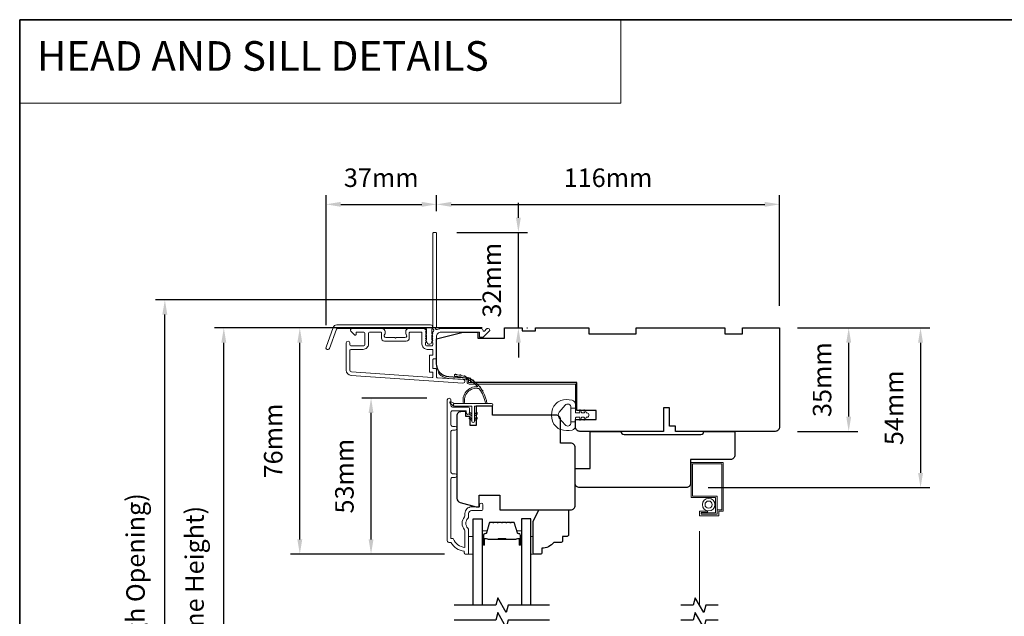
# Model space of a CAD drawing. Extents: x -2315 to 3340, y 1696 to 4240.
# Drawn here: x -2056 to -1723, y 3982 to 4183 of the extents above; entities that cross this region are included whole.
import ezdxf

# ---------------------------------------------------------------- set-up
doc = ezdxf.new("R2010")
doc.units = 0
doc.header["$LTSCALE"] = 200
doc.header["$MEASUREMENT"] = 0
doc.header["$PDMODE"] = 3
doc.header["$PDSIZE"] = 25
doc.linetypes.add('HIDDEN', pattern=[0.375, 0.25, -0.125])
doc.linetypes.add('HIDDEN2', pattern=[0.1875, 0.125, -0.0625])
doc.layers.get('DEFPOINTS').update_dxf_attribs({"color": 2, "linetype": 'CONTINUOUS'})
for name, color, linetype, lineweight in [('1', 1, 'CONTINUOUS', 13), ('5', 7, 'HIDDEN', 9), ('6', 6, 'CONTINUOUS', 5), ('8', 7, 'CONTINUOUS', 35), ('Butal', 9, 'CONTINUOUS', 15), ('Dimensions', 2, 'CONTINUOUS', 25), ('Frame & Sash Cladding', 3, 'CONTINUOUS', 15), ('Jamb Liner', 230, 'CONTINUOUS', 9), ('Screen', 40, 'HIDDEN2', 9), ('Spacer Bar', 1, 'CONTINUOUS', 9), ('Sreen Frame', 30, 'CONTINUOUS', 9), ('Veneer', 7, 'CONTINUOUS', 5), ('Weather-Strip', 6, 'CONTINUOUS', 9), ('Wood', 7, 'CONTINUOUS', 25)]:
    doc.layers.add(name, color=color, linetype=linetype, lineweight=lineweight)
doc.layers.add('7', color=7, linetype='CONTINUOUS')
doc.layers.add('Glass', color=6, linetype='CONTINUOUS')
doc.styles.add('BOLD', font='txt')
doc.styles.add('style1', font='arial.ttf')
doc.dimstyles.new('LWFRAC$0', dxfattribs={"dimscale": 20, "dimtxt": 2.5, "dimasz": 2, "dimexe": 1.25, "dimexo": 3, "dimgap": 2, "dimtad": 1, "dimtoh": 1, "dimdec": 4, "dimlfac": 0.03937, "dimzin": 4, "dimdsep": 46, "dimlunit": 5, "dimtxsty": 'style1', "dimcen": 0, "dimadec": 0, "dimazin": 0, "dimtfac": 1, "dimtdec": 4, "dimtix": 1, "dimtmove": 0, "dimatfit": 3, "dimfxl": 0, "dimfrac": 2, "dimtzin": 0, "dimarcsym": 0})

# ---------------------------------------------------------------- blocks, each defined once
blk = doc.blocks.new('2800C')
at = {"layer": 'Veneer'}
blk.add_lwpolyline([(24.61, 4.5), (27.61, 4.5), (27.61, 3), (29.31, 3), (29.31, 1.5, -0.414214), (27.81, 0), (0, 0, -0.339454), (-1.45, 1.11), (-2.89, 6.5), (-2.89, 7.5), (-0.89, 7.5), (1.11, 7.5), (1.11, 14.5), (-3.89, 14.5), (-3.89, 38.5, -0.414214), (-2.39, 40), (17.11, 40, -0.414214), (18.61, 38.5), (18.61, 35), (26.61, 35, -0.414214), (28.11, 33.5), (28.11, 12), (31.11, 12), (31.11, 6.5), (24.61, 6.5), (24.61, 4.5), (24.61, 4.5)], format="xyb", dxfattribs=at)
blk = doc.blocks.new('*D56')
at = {"layer": 'DEFPOINTS', "color": 0}
for p in [(-1936.93, 4055.26), (-1910.55, 4055.26), (-1904.55, 4002.51)]:
    blk.add_point(p, dxfattribs=at)
at = {"layer": 'Dimensions', "color": 0, "lineweight": -2}
for p, q in [((-1918.05, 4055.26), (-1940.06, 4055.26)), ((-1936.93, 4007.51), (-1936.93, 4050.26)), ((-1912.05, 4002.51), (-1940.06, 4002.51))]:
    blk.add_line(p, q, dxfattribs=at)
at = {"layer": 'Dimensions', "color": 0}
for points in [[(-1937.76, 4050.26), (-1936.1, 4050.26), (-1936.93, 4055.26)], [(-1937.76, 4007.51), (-1936.1, 4007.51), (-1936.93, 4002.51)]]:
    blk.add_solid(points, dxfattribs=at)
at = {"layer": 'Dimensions', "color": 0, "insert": (-1945.12, 4028.89), "char_height": 6.25, "attachment_point": 5, "rotation": 90, "style": 'style1'}
blk.add_mtext('53mm', dxfattribs=at)
blk = doc.blocks.new('*D58')
at = {"layer": 'DEFPOINTS', "color": 0}
for p in [(-1961.01, 4079), (-1891.81, 4079), (-1904.55, 4002.51)]:
    blk.add_point(p, dxfattribs=at)
at = {"layer": 'Dimensions', "color": 0, "lineweight": -2}
for p, q in [((-1899.31, 4079), (-1964.14, 4079)), ((-1961.01, 4007.51), (-1961.01, 4074)), ((-1912.05, 4002.51), (-1964.14, 4002.51))]:
    blk.add_line(p, q, dxfattribs=at)
at = {"layer": 'Dimensions', "color": 0}
for points in [[(-1961.85, 4074), (-1960.18, 4074), (-1961.01, 4079)], [(-1961.85, 4007.51), (-1960.18, 4007.51), (-1961.01, 4002.51)]]:
    blk.add_solid(points, dxfattribs=at)
at = {"layer": 'Dimensions', "color": 0, "insert": (-1969.2, 4040.76), "char_height": 6.25, "attachment_point": 5, "rotation": 90, "style": 'style1'}
blk.add_mtext('76mm', dxfattribs=at)
blk = doc.blocks.new('*D59')
at = {"layer": 'DEFPOINTS', "color": 0}
for p in [(-1914.81, 4120.76), (-1914.81, 4111), (-1952.15, 4072.47)]:
    blk.add_point(p, dxfattribs=at)
at = {"layer": 'Dimensions', "color": 0, "lineweight": -2}
for p, q in [((-1952.15, 4079.97), (-1952.15, 4123.88)), ((-1914.81, 4118.5), (-1914.81, 4123.88)), ((-1947.15, 4120.76), (-1919.81, 4120.76))]:
    blk.add_line(p, q, dxfattribs=at)
at = {"layer": 'Dimensions', "color": 0}
for points in [[(-1947.15, 4121.59), (-1947.15, 4119.92), (-1952.15, 4120.76)], [(-1919.81, 4121.59), (-1919.81, 4119.92), (-1914.81, 4120.76)]]:
    blk.add_solid(points, dxfattribs=at)
at = {"layer": 'Dimensions', "color": 0, "insert": (-1933.48, 4128.95), "char_height": 6.25, "attachment_point": 5, "style": 'style1'}
blk.add_mtext('37mm', dxfattribs=at)
blk = doc.blocks.new('*D60')
at = {"layer": 'DEFPOINTS', "color": 0}
for p in [(-1798.81, 4120.76), (-1914.81, 4111), (-1798.81, 4079)]:
    blk.add_point(p, dxfattribs=at)
at = {"layer": 'Dimensions', "color": 0, "lineweight": -2}
for p, q in [((-1914.81, 4118.5), (-1914.81, 4123.88)), ((-1798.81, 4086.5), (-1798.81, 4123.88)), ((-1909.81, 4120.76), (-1803.81, 4120.76))]:
    blk.add_line(p, q, dxfattribs=at)
at = {"layer": 'Dimensions', "color": 0}
for points in [[(-1909.81, 4121.59), (-1909.81, 4119.92), (-1914.81, 4120.76)], [(-1803.81, 4121.59), (-1803.81, 4119.92), (-1798.81, 4120.76)]]:
    blk.add_solid(points, dxfattribs=at)
at = {"layer": 'Dimensions', "color": 0, "insert": (-1856.81, 4128.95), "char_height": 6.25, "attachment_point": 5, "style": 'style1'}
blk.add_mtext('116mm', dxfattribs=at)
blk = doc.blocks.new('*D61')
at = {"layer": 'DEFPOINTS', "color": 0}
for p in [(-1915.41, 4111.25), (-1887.12, 4111.25), (-1891.81, 4079)]:
    blk.add_point(p, dxfattribs=at)
at = {"layer": 'Dimensions', "color": 0, "lineweight": -2}
for p, q in [((-1887.12, 4116.25), (-1887.12, 4121.25)), ((-1907.91, 4111.25), (-1883.99, 4111.25)), ((-1887.12, 4079), (-1887.12, 4111.25)), ((-1884.31, 4079), (-1883.99, 4079)), ((-1887.12, 4074), (-1887.12, 4069))]:
    blk.add_line(p, q, dxfattribs=at)
at = {"layer": 'Dimensions', "color": 0}
for points in [[(-1887.95, 4116.25), (-1886.29, 4116.25), (-1887.12, 4111.25)], [(-1887.95, 4074), (-1886.29, 4074), (-1887.12, 4079)]]:
    blk.add_solid(points, dxfattribs=at)
at = {"layer": 'Dimensions', "color": 0, "insert": (-1895.31, 4095.13), "char_height": 6.25, "attachment_point": 5, "rotation": 90, "style": 'style1'}
blk.add_mtext('32mm', dxfattribs=at)
blk = doc.blocks.new('*D62')
at = {"layer": 'DEFPOINTS', "color": 0}
for p in [(-1800.31, 4079), (-1775.45, 4079), (-1800.31, 4044)]:
    blk.add_point(p, dxfattribs=at)
at = {"layer": 'Dimensions', "color": 0, "lineweight": -2}
for p, q in [((-1792.81, 4079), (-1772.32, 4079)), ((-1775.45, 4049), (-1775.45, 4074)), ((-1792.81, 4044), (-1772.32, 4044))]:
    blk.add_line(p, q, dxfattribs=at)
at = {"layer": 'Dimensions', "color": 0}
for points in [[(-1776.28, 4074), (-1774.61, 4074), (-1775.45, 4079)], [(-1776.28, 4049), (-1774.61, 4049), (-1775.45, 4044)]]:
    blk.add_solid(points, dxfattribs=at)
at = {"layer": 'Dimensions', "color": 0, "insert": (-1783.64, 4061.5), "char_height": 6.25, "attachment_point": 5, "rotation": 90, "style": 'style1'}
blk.add_mtext('35mm', dxfattribs=at)
blk = doc.blocks.new('*D63')
at = {"layer": 'DEFPOINTS', "color": 0}
for p in [(-1798.81, 4079), (-1830.41, 4025), (-1751.16, 4025)]:
    blk.add_point(p, dxfattribs=at)
at = {"layer": 'Dimensions', "color": 0, "lineweight": -2}
for p, q in [((-1791.31, 4079), (-1748.04, 4079)), ((-1751.16, 4074), (-1751.16, 4030)), ((-1822.91, 4025), (-1748.04, 4025))]:
    blk.add_line(p, q, dxfattribs=at)
at = {"layer": 'Dimensions', "color": 0}
for points in [[(-1752, 4074), (-1750.33, 4074), (-1751.16, 4079)], [(-1752, 4030), (-1750.33, 4030), (-1751.16, 4025)]]:
    blk.add_solid(points, dxfattribs=at)
at = {"layer": 'Dimensions', "color": 0, "insert": (-1759.34, 4052), "char_height": 6.25, "attachment_point": 5, "rotation": 90, "style": 'style1'}
blk.add_mtext('54mm', dxfattribs=at)
blk = doc.blocks.new('*D67')
at = {"layer": 'DEFPOINTS', "color": 0}
for p in [(-1986.71, 4079), (-1891.81, 4079), (-1891.81, 3881.5)]:
    blk.add_point(p, dxfattribs=at)
at = {"layer": 'Dimensions', "color": 0, "lineweight": -2}
for p, q in [((-1899.31, 4079), (-1989.83, 4079)), ((-1986.71, 3886.5), (-1986.71, 4074)), ((-1899.31, 3881.5), (-1989.83, 3881.5))]:
    blk.add_line(p, q, dxfattribs=at)
at = {"layer": 'Dimensions', "color": 0}
for points in [[(-1987.54, 4074), (-1985.87, 4074), (-1986.71, 4079)], [(-1987.54, 3886.5), (-1985.87, 3886.5), (-1986.71, 3881.5)]]:
    blk.add_solid(points, dxfattribs=at)
at = {"layer": 'Dimensions', "color": 0, "insert": (-1995.8, 3980.25), "char_height": 6.25, "attachment_point": 5, "rotation": 90, "style": 'style1'}
blk.add_mtext('F.H. (Frame Height)', dxfattribs=at)
blk = doc.blocks.new('*D68')
at = {"layer": 'DEFPOINTS', "color": 0}
for p in [(-2006.64, 4088.5), (-1892.14, 4088.5), (-1891.81, 3872)]:
    blk.add_point(p, dxfattribs=at)
at = {"layer": 'Dimensions', "color": 0, "lineweight": -2}
for p, q in [((-1899.64, 4088.5), (-2009.77, 4088.5)), ((-2006.64, 3877), (-2006.64, 4083.5)), ((-1899.31, 3872), (-2009.77, 3872))]:
    blk.add_line(p, q, dxfattribs=at)
at = {"layer": 'Dimensions', "color": 0}
for points in [[(-2007.48, 4083.5), (-2005.81, 4083.5), (-2006.64, 4088.5)], [(-2007.48, 3877), (-2005.81, 3877), (-2006.64, 3872)]]:
    blk.add_solid(points, dxfattribs=at)
at = {"layer": 'Dimensions', "color": 0, "insert": (-2015.74, 3980.25), "char_height": 6.25, "attachment_point": 5, "rotation": 90, "style": 'style1'}
blk.add_mtext('R.O. (Rough Opening)', dxfattribs=at)

msp = doc.modelspace()

# ---------------------------------------------------------------- linework, layer by layer
at = {"layer": '1', "linetype": 'Continuous'}
msp.add_lwpolyline([(-2055.72, 4183.18), (-1852.54, 4183.18), (-1852.54, 4154.93), (-2055.72, 4154.93)], close=True, dxfattribs=at)
at = {"layer": '6'}
for points in [[(-1903.93, 4002.51), (-1902.43, 4002.51), (-1902.43, 4008.51), (-1903.93, 4008.51)], [(-1882.93, 4008.51), (-1882.17, 4008.51), (-1882.17, 4002.51), (-1882.93, 4002.51)]]:
    msp.add_lwpolyline(points, close=True, dxfattribs=at)
at = {"layer": '7', "flags": 128}
for points in [[(-1876.58, 3985.26), (-1890.57, 3985.26), (-1891.24, 3982.76), (-1894.12, 3987.76), (-1894.79, 3985.26), (-1908.78, 3985.26)], [(-1876.58, 3980.26), (-1890.57, 3980.26), (-1891.24, 3977.76), (-1894.12, 3982.76), (-1894.79, 3980.26), (-1908.78, 3980.26)]]:
    msp.add_lwpolyline(points, dxfattribs=at)
at = {"layer": '7'}
for points in [[(-1819.53, 3985.26), (-1823.77, 3985.26), (-1824.44, 3982.76), (-1827.32, 3987.76), (-1827.99, 3985.26), (-1832.23, 3985.26)], [(-1819.53, 3980.26), (-1823.77, 3980.26), (-1824.44, 3977.76), (-1827.32, 3982.76), (-1827.99, 3980.26), (-1832.23, 3980.26)]]:
    msp.add_lwpolyline(points, dxfattribs=at)
at = {"layer": '8', "linetype": 'Continuous'}
msp.add_lwpolyline([(-2055.72, 4183.18), (-1389.97, 4183.18), (-1389.97, 3749.26), (-2055.72, 3749.26)], close=True, dxfattribs=at)
at = {"layer": 'Butal'}
for points in [[(-1899.33, 4005.95), (-1899.33, 4010.13, -0.414214), (-1899.08, 4010.38), (-1897.75, 4010.38), (-1897.94, 4009.77, -0.329751), (-1898.3, 4009.5), (-1898.42, 4009.5, 0.414214), (-1898.93, 4008.99), (-1898.93, 4005.7), (-1899.08, 4005.7, -0.414214)], [(-1886.03, 4005.95), (-1886.03, 4010.13, 0.414214), (-1886.28, 4010.38), (-1887.61, 4010.38), (-1887.42, 4009.77, 0.329751), (-1887.06, 4009.5), (-1886.94, 4009.5, -0.414214), (-1886.43, 4008.99), (-1886.43, 4005.7), (-1886.28, 4005.7, 0.414214)]]:
    msp.add_lwpolyline(points, format="xyb", close=True, dxfattribs=at)
at = {"layer": 'Frame & Sash Cladding'}
for points in [[(-1916.19, 4077.49, 0.381966), (-1916.19, 4077.15), (-1916.01, 4076.94), (-1916.19, 4076.74, 0.381966), (-1916.19, 4076.4), (-1916.01, 4076.19), (-1916.19, 4075.99, 0.381966), (-1916.19, 4075.65), (-1916.01, 4075.44), (-1916.19, 4075.24, 0.381966), (-1916.19, 4074.9), (-1916.01, 4074.69), (-1916.19, 4074.49, 0.381966), (-1916.19, 4074.15), (-1916.01, 4073.94), (-1916.01, 4073.45, -0.414214), (-1916.51, 4072.95), (-1918.01, 4072.95, -0.414214), (-1918.51, 4073.45), (-1918.51, 4073.94), (-1918.32, 4074.15, 0.381966), (-1918.32, 4074.49), (-1918.51, 4074.69), (-1918.32, 4074.9, 0.381966), (-1918.32, 4075.24), (-1918.51, 4075.44), (-1918.32, 4075.65, 0.381966), (-1918.32, 4075.99), (-1918.51, 4076.19), (-1918.32, 4076.4, 0.381966), (-1918.32, 4076.74), (-1918.51, 4076.94), (-1918.32, 4077.15, 0.381966), (-1918.32, 4077.49), (-1918.51, 4077.69), (-1918.32, 4077.9, 0.381966), (-1918.32, 4078.24), (-1918.64, 4078.59, 0.213422), (-1919.01, 4078.75), (-1924.21, 4078.75, 0.414214), (-1925.21, 4077.75), (-1925.21, 4077.04, 0.239932), (-1925.11, 4076.84, -0.72633), (-1925.46, 4075.75), (-1928.46, 4075.75), (-1928.71, 4075.5), (-1928.96, 4075.75), (-1931.96, 4075.75, -0.72633), (-1932.31, 4076.84, 0.239932), (-1932.21, 4077.04), (-1932.21, 4077.75, 0.414214), (-1933.21, 4078.75), (-1943.41, 4078.75, 0.668179), (-1943.76, 4077.9), (-1942.44, 4076.57, 0.668179), (-1942.01, 4076.75), (-1942.01, 4077.3, -0.414214), (-1941.76, 4077.55), (-1939.51, 4077.55, -0.414214), (-1939.01, 4077.05), (-1939.01, 4073.45, -0.414214), (-1939.51, 4072.95), (-1943.61, 4072.95, -0.414214), (-1944.11, 4073.45), (-1944.11, 4073.95, 1), (-1945.31, 4073.95), (-1945.31, 4064.75, 0.39391), (-1943.63, 4062.96), (-1905.85, 4060.32, 1), (-1905.77, 4061.51), (-1914.58, 4062.13, -0.39391), (-1914.81, 4062.38), (-1914.81, 4064.99, 0.414214), (-1915.06, 4065.24), (-1915.76, 4065.24, -0.414214), (-1916.01, 4065.49), (-1916.01, 4068.3, -0.414214), (-1915.76, 4068.55), (-1915.06, 4068.55, 0.414214), (-1914.81, 4068.8), (-1914.81, 4076.05, -0.414214), (-1913.31, 4077.55), (-1900.31, 4077.55), (-1900.31, 4076.15, 0.414214), (-1900.06, 4075.9), (-1899.06, 4075.9, 0.198912), (-1898.88, 4075.98), (-1896.96, 4077.9, 0.668179), (-1897.31, 4078.75), (-1897.69, 4078.75, 0.198912), (-1897.87, 4078.68), (-1898.63, 4077.92, -0.68058), (-1899.06, 4078.1, 0.424236), (-1899.69, 4078.75), (-1913.31, 4078.75, 0.117683), (-1914.53, 4078.46, -1.114225), (-1914.81, 4079.21), (-1914.81, 4111, 0.414214), (-1915.06, 4111.25), (-1915.76, 4111.25, 0.414214), (-1916.01, 4111), (-1916.01, 4078.57, -0.561267), (-1915.81, 4077.92)], [(-1948.53, 4080), (-1916.86, 4080, -0.6885), (-1916.36, 4078.7), (-1916.36, 4076.98, -0.520567), (-1916.22, 4076.78), (-1916.36, 4076.39), (-1916.36, 4074.98, -0.520567), (-1916.22, 4074.78), (-1916.51, 4073.98, -0.700208), (-1918.01, 4073.98), (-1918.3, 4074.78, -0.520567), (-1918.16, 4074.98), (-1918.16, 4076.39), (-1918.3, 4076.78, -0.520567), (-1918.16, 4076.98), (-1918.16, 4078.5, 0.414214), (-1918.41, 4078.75), (-1948.36, 4078.75, 0.315299), (-1948.59, 4078.59), (-1950.98, 4072.04, -1), (-1952.15, 4072.47), (-1949.71, 4079.18, -0.315299)], [(-1924.01, 4077.3, -0.414214), (-1923.76, 4077.55), (-1919.96, 4077.55, -0.414214), (-1919.71, 4077.3), (-1919.71, 4073.55, 0.414214), (-1917.91, 4071.75), (-1916.26, 4071.75, -0.414214), (-1916.01, 4071.5), (-1916.01, 4070, -0.414214), (-1916.26, 4069.75), (-1916.96, 4069.75, 0.414214), (-1917.21, 4069.5), (-1917.21, 4064.29, 0.414214), (-1916.96, 4064.04), (-1916.26, 4064.04, -0.414214), (-1916.01, 4063.79), (-1916.01, 4062.5, -0.434812), (-1916.28, 4062.25), (-1943.55, 4064.16, -0.39391), (-1944.11, 4064.75), (-1944.11, 4071.25, -0.414214), (-1943.61, 4071.75), (-1939.61, 4071.75, 0.414214), (-1937.81, 4073.55), (-1937.81, 4077.05, -0.414214), (-1937.31, 4077.55), (-1933.66, 4077.55, -0.414214), (-1933.41, 4077.3), (-1933.41, 4075.55, 0.414214), (-1932.41, 4074.55), (-1925.01, 4074.55, 0.414214), (-1924.01, 4075.55)], [(-1908.53, 4028.48), (-1909.43, 4028.48, 0.414215), (-1909.93, 4027.98), (-1909.93, 4007.76), (-1909.14, 4007.76, 0.283226), (-1905.18, 4004.74), (-1905.18, 4010.14, 0.165436), (-1905.39, 4010.75, -0.340182), (-1905.39, 4015.12, 0.165436), (-1905.18, 4015.73), (-1905.18, 4016.26, -0.414214), (-1902.93, 4018.51), (-1900.23, 4018.51), (-1900.23, 4019.21, -1), (-1899.13, 4019.21), (-1899.13, 4017.76, -0.414214), (-1899.63, 4017.26), (-1902.93, 4017.26, 0.414214), (-1903.93, 4016.26), (-1903.93, 4015.26, -0.196124), (-1904.21, 4014.56, 0.40794), (-1904.21, 4011.31, -0.196124), (-1903.93, 4010.61), (-1903.93, 4002.76, -0.414214), (-1904.18, 4002.51), (-1904.93, 4002.51, -0.414214), (-1905.43, 4003.01), (-1905.43, 4003.51, -0.238125), (-1909.93, 4006.51), (-1910.63, 4006.51, -0.414214), (-1911.18, 4007.06), (-1911.18, 4054.63, -1), (-1909.93, 4054.63), (-1909.93, 4052.75, 0.415215), (-1909.43, 4052.25), (-1904.18, 4052.25, -0.415909), (-1903.63, 4051.7), (-1903.63, 4050.3, -1), (-1904.73, 4050.3), (-1904.73, 4050.81, 0.414213), (-1904.93, 4051.01), (-1909.43, 4051.01, 0.414214), (-1909.93, 4050.51), (-1909.93, 4046.21, 0.415216), (-1909.43, 4045.71), (-1908.53, 4045.71, -1), (-1908.53, 4044.47), (-1909.43, 4044.47, 0.414213), (-1909.93, 4043.97), (-1909.93, 4030.22, 0.414212), (-1909.43, 4029.72), (-1908.53, 4029.72, -1)]]:
    msp.add_lwpolyline(points, format="xyb", close=True, dxfattribs=at)
at = {"layer": 'Glass', "color": 1}
for points in [[(-1902.43, 3985.26), (-1902.43, 4014.51), (-1899.33, 4014.51), (-1899.33, 3985.26)], [(-1882.93, 3985.26), (-1882.93, 4014.51), (-1886.03, 4014.51), (-1886.03, 3985.26)]]:
    msp.add_lwpolyline(points, dxfattribs=at)
at = {"layer": 'Jamb Liner'}
msp.add_lwpolyline([(-1904.46, 4061.27, 0.39391), (-1904.69, 4061.52), (-1910.66, 4061.94, -0.19617), (-1914.05, 4063.61, -1), (-1913.67, 4063.94, 0.19617), (-1910.62, 4062.44), (-1904.66, 4062.02, -0.39391), (-1903.96, 4061.27), (-1903.96, 4060.77, 0.414214), (-1903.71, 4060.52), (-1868.06, 4060.52, -0.414214), (-1867.31, 4059.77), (-1867.31, 4051.52, -1), (-1867.81, 4051.52), (-1867.81, 4059.77, 0.414214), (-1868.06, 4060.02), (-1903.71, 4060.02, -0.414214), (-1904.46, 4060.77)], format="xyb", close=True, dxfattribs=at)
at = {"layer": 'Screen'}
msp.add_line((-1825.88, 3985.26), (-1825.88, 4019.26), dxfattribs=at)
at = {"layer": 'Spacer Bar'}
for points in [[(-1893.86, 4013.38, 0.226277), (-1893.96, 4013.33), (-1894.03, 4013.25, -0.476976), (-1894.23, 4013.25), (-1894.3, 4013.33, 0.226277), (-1894.39, 4013.38), (-1895.31, 4013.38, 0.226277), (-1895.41, 4013.33), (-1895.48, 4013.25, -0.476976), (-1895.68, 4013.25), (-1895.74, 4013.33, 0.226277), (-1895.84, 4013.38), (-1896.47, 4013.38, 0.329751), (-1896.95, 4013.02), (-1897.94, 4009.76, -0.329751), (-1898.31, 4009.49), (-1898.43, 4009.49, 0.414214), (-1898.93, 4008.99), (-1898.93, 4005.7, 1), (-1898.55, 4005.7), (-1898.55, 4007.56, -0.414214), (-1898.4, 4007.71), (-1897.89, 4007.71), (-1897.89, 4007.83), (-1898.36, 4007.83, 0.414214), (-1898.66, 4007.53), (-1898.66, 4005.7, -1), (-1898.82, 4005.7), (-1898.82, 4008.99, -0.414214), (-1898.43, 4009.38), (-1898.31, 4009.38, 0.329751), (-1897.83, 4009.73), (-1896.84, 4012.99, -0.329751), (-1896.47, 4013.26), (-1895.84, 4013.26, -0.226277), (-1895.83, 4013.26), (-1895.76, 4013.17, 0.476976), (-1895.39, 4013.17), (-1895.32, 4013.26, -0.226277), (-1895.31, 4013.26), (-1894.39, 4013.26, -0.226277), (-1894.38, 4013.26), (-1894.32, 4013.17, 0.476976), (-1893.94, 4013.17), (-1893.87, 4013.26, -0.226277), (-1893.86, 4013.26), (-1892.95, 4013.26, -0.256633), (-1892.94, 4013.26), (-1892.87, 4013.17, 0.476976), (-1892.49, 4013.17), (-1892.42, 4013.26, -0.226277), (-1892.41, 4013.26), (-1891.5, 4013.26, -0.256633), (-1891.49, 4013.26), (-1891.42, 4013.17, 0.476976), (-1891.05, 4013.17), (-1890.98, 4013.26, -0.226277), (-1890.97, 4013.26), (-1890.05, 4013.26, -0.256633), (-1890.04, 4013.26), (-1889.97, 4013.17, 0.476976), (-1889.6, 4013.17), (-1889.53, 4013.26, -0.226277), (-1889.52, 4013.26), (-1888.89, 4013.26, -0.329751), (-1888.53, 4012.99), (-1887.53, 4009.73, 0.329751), (-1887.05, 4009.38), (-1886.93, 4009.38, -0.414214), (-1886.55, 4008.99), (-1886.55, 4005.7, -1), (-1886.7, 4005.7), (-1886.7, 4007.53, 0.414214), (-1887, 4007.83), (-1887.47, 4007.83), (-1887.47, 4007.71), (-1886.96, 4007.71, -0.414214), (-1886.81, 4007.56), (-1886.81, 4005.7, 1), (-1886.43, 4005.7), (-1886.43, 4008.99, 0.414214), (-1886.93, 4009.49), (-1887.05, 4009.49, -0.329751), (-1887.42, 4009.76), (-1888.42, 4013.02, 0.329751), (-1888.89, 4013.38), (-1889.52, 4013.38, 0.226277), (-1889.62, 4013.33), (-1889.69, 4013.25, -0.476976), (-1889.88, 4013.25), (-1889.95, 4013.33, 0.226277), (-1890.05, 4013.38), (-1890.97, 4013.38, 0.226277), (-1891.07, 4013.33), (-1891.13, 4013.25, -0.476976), (-1891.33, 4013.25), (-1891.4, 4013.33, 0.226277), (-1891.5, 4013.38), (-1892.41, 4013.38, 0.226277), (-1892.51, 4013.33), (-1892.58, 4013.25, -0.476976), (-1892.78, 4013.25), (-1892.85, 4013.33, 0.226277), (-1892.95, 4013.38)], [(-1898.33, 4007.66), (-1897.7, 4007.66, -0.22907), (-1897.54, 4007.59, 0.224481), (-1897.4, 4007.52), (-1894.12, 4007.52, 0.28964), (-1893.96, 4007.62, -0.272736), (-1893.73, 4007.78), (-1891.63, 4007.78, -0.272736), (-1891.4, 4007.62, 0.28964), (-1891.24, 4007.52), (-1887.96, 4007.52, 0.224481), (-1887.82, 4007.59, -0.22907), (-1887.66, 4007.66), (-1887.03, 4007.66), (-1887.03, 4007.71), (-1887.66, 4007.71, 0.228585), (-1887.86, 4007.62, -0.224481), (-1887.96, 4007.57), (-1891.24, 4007.57, -0.28964), (-1891.36, 4007.65, 0.274141), (-1891.63, 4007.83), (-1893.74, 4007.83, 0.274141), (-1894, 4007.65, -0.28964), (-1894.12, 4007.57), (-1897.4, 4007.57, -0.224481), (-1897.5, 4007.62, 0.228585), (-1897.7, 4007.71), (-1898.33, 4007.71)]]:
    msp.add_lwpolyline(points, format="xyb", close=True, dxfattribs=at)
msp.add_lwpolyline([(-1894.12, 4007.57, -0.001885), (-1894.12, 4007.57), (-1897.4, 4007.57, -0.224481), (-1897.5, 4007.62, 0.228585), (-1897.7, 4007.71), (-1898.33, 4007.71), (-1898.33, 4007.66), (-1897.7, 4007.66, -0.22907), (-1897.54, 4007.59, 0.224481), (-1897.4, 4007.52), (-1894.12, 4007.52, -0.214245), (-1894.08, 4007.51, 0.214245), (-1893.95, 4007.45), (-1891.41, 4007.45, 0.214245), (-1891.28, 4007.51, -0.214245), (-1891.24, 4007.52), (-1887.96, 4007.52, 0.224481), (-1887.82, 4007.59, -0.22907), (-1887.66, 4007.66), (-1887.03, 4007.66), (-1887.03, 4007.71), (-1887.66, 4007.71, 0.228585), (-1887.86, 4007.62, -0.224481), (-1887.96, 4007.57), (-1891.24, 4007.57, 0.214245), (-1891.32, 4007.54, -0.214245), (-1891.41, 4007.5), (-1893.95, 4007.5, -0.214245), (-1894.04, 4007.54, 0.214245), (-1894.12, 4007.57)], format="xyb", dxfattribs=at)
at = {"layer": 'Sreen Frame'}
msp.add_lwpolyline([(-1825.88, 4017.06), (-1823.16, 4017.06), (-1823.16, 4016.56), (-1825.38, 4016.56), (-1825.38, 4016), (-1819.88, 4016), (-1819.88, 4017.5), (-1818.38, 4017.5), (-1818.38, 4033), (-1828.21, 4033), (-1828.21, 4022.16), (-1819.96, 4022.16), (-1819.96, 4016.03), (-1825.29, 4016.03), (-1825.29, 4016.53), (-1820.46, 4016.53), (-1820.46, 4021.66), (-1828.71, 4021.66), (-1828.71, 4033.5), (-1817.88, 4033.5), (-1817.88, 4017), (-1819.38, 4017), (-1819.38, 4015.5), (-1825.88, 4015.5)], close=True, dxfattribs=at)
for radius in [2.12, 1.22]:
    msp.add_circle((-1822.81, 4019.25), radius, dxfattribs=at)
at = {"layer": 'Weather-Strip'}
for points in [[(-1900.36, 4058.45, 0.171884), (-1900.39, 4058.47, 0.583171), (-1905.17, 4053.41), (-1905.69, 4053.41, -0.519556), (-1900.98, 4059.07, 0.678594), (-1900.94, 4059.15, 0.207743), (-1908.71, 4062.7, -0.408958), (-1908.76, 4062.75), (-1908.76, 4063.15, -0.419299), (-1908.71, 4063.2, -0.372378), (-1897.77, 4053.41), (-1898.28, 4053.41, 0.12941)], [(-1907.92, 4063.15, 0.017679), (-1908.71, 4063.2, -0.455609)], [(-1906.37, 4062.91, 0.017638), (-1907.15, 4063.06, -0.446077)], [(-1904.88, 4062.45, 0.017587), (-1905.63, 4062.71, -0.436338)], [(-1903.46, 4061.79, 0.017526), (-1904.16, 4062.15, -0.426583)], [(-1902.15, 4060.94, 0.017456), (-1902.79, 4061.39, -0.416994)], [(-1900.97, 4059.91, 0.01738), (-1901.54, 4060.44, -0.407743)], [(-1899.94, 4058.73, 0.017298), (-1900.43, 4059.34, -0.39899)], [(-1899.09, 4057.42, 0.017215), (-1899.49, 4058.08, -0.390882)], [(-1872.82, 4044.63, -0.124215), (-1874.4, 4045.62, -0.4), (-1874.4, 4053.42, -0.124215), (-1872.82, 4054.42, -0.139845), (-1868.98, 4054.56, -0.345454), (-1867.82, 4053.08), (-1867.82, 4051.81), (-1869.34, 4051.81), (-1867.82, 4051.81), (-1867.82, 4050.5, 0.414214), (-1867.56, 4050.24), (-1866.54, 4050.24, 0.539651), (-1866.33, 4050.56), (-1866.51, 4050.99, -1), (-1866.11, 4051.17), (-1865.77, 4050.38, 0.298996), (-1865.56, 4050.24), (-1865.03, 4050.24, 0.539651), (-1864.82, 4050.56), (-1865.01, 4050.99, -1), (-1864.6, 4051.17), (-1864.26, 4050.38, 0.298996), (-1864.05, 4050.24), (-1863.97, 4050.24, -1), (-1863.97, 4048.8), (-1864.05, 4048.8, 0.298996), (-1864.26, 4048.67), (-1864.6, 4047.88, -1), (-1865.01, 4048.05), (-1864.82, 4048.48, 0.539651), (-1865.03, 4048.8), (-1865.56, 4048.8, 0.298996), (-1865.77, 4048.67), (-1866.11, 4047.88, -1), (-1866.51, 4048.05), (-1866.33, 4048.48, 0.539651), (-1866.54, 4048.8), (-1867.56, 4048.8, 0.414214), (-1867.82, 4048.55), (-1867.82, 4047.24), (-1869.34, 4047.24), (-1869.34, 4051.81), (-1869.34, 4052.09, 0.700208), (-1871.36, 4052.83), (-1873.31, 4050.5, 0.36397), (-1873.31, 4048.54), (-1871.36, 4046.22, 0.700208), (-1869.34, 4046.95), (-1869.34, 4047.24), (-1867.82, 4047.24), (-1867.82, 4045.96, -0.345454), (-1868.98, 4044.48, -0.139845)], [(-1908.67, 4053.41), (-1909.9, 4054, 1), (-1910.17, 4053.46), (-1908.93, 4052.59, -0.732951)], [(-1901.95, 4047.46), (-1901.95, 4052.51), (-1896.21, 4052.51, 1), (-1896.21, 4053.41), (-1908.67, 4053.41, 1), (-1908.67, 4052.51), (-1902.85, 4052.51), (-1902.85, 4047.46, 1)], [(-1903.39, 4050.31), (-1902.85, 4049.93), (-1902.85, 4049.31), (-1903.69, 4049.89, -1)], [(-1903.39, 4048.66), (-1902.85, 4048.28), (-1902.85, 4047.66), (-1903.69, 4048.24, -1)], [(-1901.41, 4050.31), (-1901.95, 4049.93), (-1901.95, 4049.31), (-1901.11, 4049.89, 1)], [(-1901.41, 4048.66), (-1901.95, 4048.28), (-1901.95, 4047.66), (-1901.11, 4048.24, 1)]]:
    msp.add_lwpolyline(points, format="xyb", close=True, dxfattribs=at)
at = {"layer": 'Wood'}
for points in [[(-1865.12, 4051.02), (-1865.12, 4051.02), (-1867.31, 4051.02), (-1867.31, 4060.52), (-1903.19, 4060.52), (-1903.19, 4061.91), (-1910.62, 4062.43, -0.39391), (-1914.81, 4066.92), (-1914.81, 4075.27), (-1905.81, 4077.52), (-1900.81, 4077.52), (-1900.81, 4075.52), (-1891.81, 4075.52), (-1891.81, 4079.02), (-1885.81, 4079.02), (-1885.81, 4078.02), (-1881.31, 4078.02), (-1881.31, 4079.02), (-1863.31, 4079.02), (-1863.31, 4077.02), (-1847.31, 4077.02), (-1847.31, 4079.02), (-1817.31, 4079.02), (-1817.31, 4077.02), (-1811.31, 4077.02), (-1811.31, 4079.02), (-1798.81, 4079.02), (-1798.81, 4045.52, -0.414214), (-1800.31, 4044.02), (-1834.06, 4044.02), (-1834.06, 4045.77), (-1836.06, 4045.77), (-1836.06, 4052.02), (-1838.06, 4052.02), (-1838.06, 4044.02), (-1866.31, 4044.02, -0.414214), (-1867.81, 4045.52), (-1867.81, 4048.02), (-1860.81, 4048.02), (-1860.81, 4051.02)], [(-1852.41, 4044), (-1852.41, 4044, 0.414214), (-1851.41, 4043), (-1825.41, 4043, 0.414214), (-1824.41, 4044), (-1824.41, 4044), (-1813.91, 4044), (-1813.91, 4036, -0.414214), (-1815.41, 4034.5), (-1828.91, 4034.5), (-1828.91, 4026.5, -0.414214), (-1830.41, 4025), (-1866.41, 4025, -0.414214), (-1867.91, 4026.5), (-1867.91, 4031.5), (-1862.91, 4031.5), (-1862.91, 4044)], [(-1870.67, 4008.51), (-1872.17, 4008.51), (-1872.17, 4007.01, -0.414214), (-1872.67, 4006.51), (-1875.17, 4006.51, -0.236068), (-1879.17, 4004.51), (-1879.17, 4003.01, -0.414214), (-1879.67, 4002.51), (-1881.67, 4002.51, -0.414214), (-1882.17, 4003.01), (-1882.17, 4013.51), (-1880.17, 4017.51), (-1870.67, 4017.51, -0.414214), (-1870.17, 4017.01), (-1870.17, 4009.01, -0.414214)]]:
    msp.add_lwpolyline(points, format="xyb", close=True, dxfattribs=at)
msp.add_lwpolyline([(-1903.41, 4046.01), (-1903.41, 4049.01), (-1904.91, 4049.01), (-1904.91, 4050.71), (-1906.41, 4050.71, 0.414214), (-1907.91, 4049.21), (-1907.91, 4021.4, 0.339454), (-1906.8, 4019.95), (-1901.41, 4018.51), (-1900.41, 4018.51), (-1900.41, 4020.51), (-1900.41, 4022.51), (-1893.41, 4022.51), (-1893.41, 4017.51), (-1869.41, 4017.51, 0.414214), (-1867.91, 4019.01), (-1867.91, 4038.51, 0.414214), (-1869.41, 4040.01), (-1872.91, 4040.01), (-1872.91, 4048.01, 0.414214), (-1874.41, 4049.51), (-1895.91, 4049.51), (-1895.91, 4052.51), (-1901.41, 4052.51), (-1901.41, 4046.01), (-1903.41, 4046.01), (-1903.41, 4046.01)], format="xyb", dxfattribs=at)

# ---------------------------------------------------------------- block references
at = {"layer": 'Wood', "xscale": -0.999998, "yscale": 0.999998, "zscale": 0.999998, "rotation": 270}
msp.add_blockref('2800C', (-1907.91, 4021.4), dxfattribs=at)

# ---------------------------------------------------------------- texts
at = {"layer": '5', "linetype": 'Continuous', "lineweight": 15, "style": 'BOLD'}
msp.add_text('HEAD AND SILL DETAILS', height=10, dxfattribs=at).set_placement((-2049.89, 4165.92))

# ---------------------------------------------------------------- dimensions: what is measured, and where the dimension line sits
at = {"layer": 'Dimensions'}
for base, p1, p2, picture, middle in [((-1914.81, 4120.76), (-1952.15, 4072.47), (-1914.81, 4111), '*D59', (-1933.48, 4128.95)), ((-1798.81, 4120.76), (-1914.81, 4111), (-1798.81, 4079), '*D60', (-1856.81, 4128.95))]:
    dim = msp.add_linear_dim(base=base, p1=p1, p2=p2, dimstyle='LWFRAC$0', override={"dimscale": 2.5, "dimdec": 0, "dimlfac": 1, "dimlunit": 2, "dimpost": 'mm', "dimtdec": 0}, dxfattribs=at)
    dim.commit()
    dim.dimension.update_dxf_attribs({"geometry": picture, "text_midpoint": middle})
for base, p1, p2, picture, middle in [((-1887.12, 4111.25), (-1891.81, 4079), (-1915.41, 4111.25), '*D61', (-1895.31, 4095.13)), ((-1961.01, 4079), (-1904.55, 4002.51), (-1891.81, 4079), '*D58', (-1969.2, 4040.76)), ((-1751.16, 4025), (-1798.81, 4079), (-1830.41, 4025), '*D63', (-1759.34, 4052)), ((-1775.45, 4079), (-1800.31, 4044), (-1800.31, 4079), '*D62', (-1783.64, 4061.5)), ((-1936.93, 4055.26), (-1904.55, 4002.51), (-1910.55, 4055.26), '*D56', (-1945.12, 4028.89))]:
    dim = msp.add_linear_dim(base=base, p1=p1, p2=p2, angle=90, dimstyle='LWFRAC$0', override={"dimscale": 2.5, "dimdec": 0, "dimlfac": 1, "dimlunit": 2, "dimpost": 'mm', "dimtdec": 0}, dxfattribs=at)
    dim.commit()
    dim.dimension.update_dxf_attribs({"geometry": picture, "text_midpoint": middle})
for base, p1, p2, text, picture, middle in [((-2006.64, 4088.5), (-1891.81, 3872), (-1892.14, 4088.5), 'R.O. (Rough Opening)', '*D68', (-2015.74, 3980.25)), ((-1986.71, 4079), (-1891.81, 3881.5), (-1891.81, 4079), 'F.H. (Frame Height)', '*D67', (-1995.8, 3980.25))]:
    dim = msp.add_linear_dim(base=base, p1=p1, p2=p2, angle=90, text=text, dimstyle='LWFRAC$0', override={"dimscale": 2.5, "dimdec": 0, "dimlfac": 1, "dimlunit": 2, "dimpost": 'mm', "dimtdec": 0}, dxfattribs=at)
    dim.commit()
    dim.dimension.update_dxf_attribs({"geometry": picture, "text_midpoint": middle})

doc.saveas('drawing.dxf')
